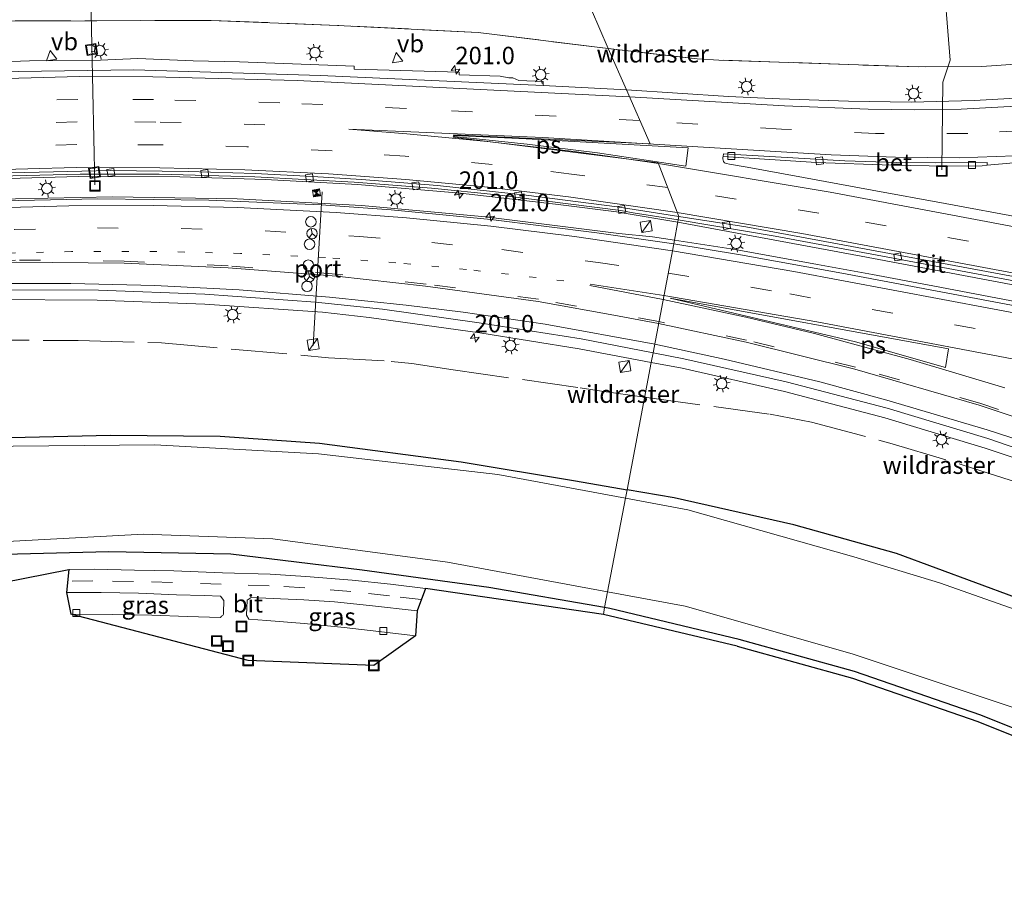
# Model space of a CAD drawing. Units: metres. Extents: x 229999 to 240002, y 581248 to 586195.
# Drawn here: x 236915 to 237056, y 581824 to 581950 of the extents above; entities that cross this region are included whole.
import ezdxf
from ezdxf.enums import TextEntityAlignment as Align

# ---------------------------------------------------------------- set-up
doc = ezdxf.new("R2010")
doc.units = ezdxf.units.M
for name, pattern in [('IE-TERREINAFSCHEIDING', [10, 8, -2]), ('VW-1-3_STREEP', [4, 1, -3]), ('VW-3-9_STREEP', [12, 3, -9])]:
    doc.linetypes.add(name, pattern=pattern)
doc.layers.get('0').update_dxf_attribs({"lineweight": 25})
for name, color, linetype, lineweight in [('B-ME-AL-OVERIG-L-B1', 7, 'Continuous', 18), ('B-ME-AM-KILOMETR-S-B1', 7, 'Continuous', 18), ('B-ME-BV-GELEIDECONSTRUCTIE-BARRIER-L-B1', 213, 'BV-STEPBARRIER', 18), ('B-ME-BV-GELEIDECONSTRUCTIE-GELEIDERAIL-L-B1', 213, 'BV-GELEIDERAIL', 18), ('B-ME-IE-GRASLAND-GV-B6', 93, 'Continuous', 18), ('B-ME-IE-HULPGEOMETRIE-L-B1', 53, 'Continuous', 18), ('B-ME-IE-INRICHTINGSELEMENT-S-B1', 253, 'Continuous', 18), ('B-ME-IE-MEUBILAIR_WEGMEUBILAIR-LICHTMAST-S-B1', 8, 'Continuous', 18), ('B-ME-IE-TERREINAFSCHEIDING-DOORGANG-L-B1', 8, 'IE-TERREINAFSCHEIDING-KUNSTMATIG-OPEN', 18), ('B-ME-IE-TERREINAFSCHEIDING-RASTERHEKWERK-L-B1', 8, 'IE-TERREINAFSCHEIDING', 18), ('B-ME-OG-WATER-GV-B6', 153, 'Continuous', 18), ('B-ME-VH-VERH_SOORT-BETON-OVERIG-GV-B6', 8, 'IE-TERREINAFSCHEIDING-NATUURLIJK-HOUTWAL', 18), ('B-ME-VH-VERH_SOORT-BITUMEN-GV-B6', 8, 'IE-TERREINAFSCHEIDING-NATUURLIJK-HOUTWAL', 18), ('B-ME-VH-VERH_SOORT-GV-B6', 8, 'Continuous', 18), ('B-ME-VV-KOLK-S-B1', 8, 'Continuous', 18), ('B-ME-VW-DRIP-S-B1', 8, 'Continuous', 18), ('B-ME-VW-MARKERING-13STREEP-045-L-B1', 255, 'VW-1-3_STREEP', 18), ('B-ME-VW-MARKERING-39STREEP-015-L-B1', 255, 'VW-3-9_STREEP', 18), ('B-ME-VW-MARKERING-STREEP-015-L-B1', 7, 'Continuous', 18), ('B-ME-VW-MARKERING-VLAKMARK-GV-B6', 7, 'Continuous', 18), ('B-ME-VW-MEUBILAIR_WEGMEUBILAIR-PORTAAL-L-B1', 8, 'Continuous', 18), ('B-ME-VW-MEUBILAIR_WEGMEUBILAIR-RONA-S-B1', 8, 'Continuous', 18), ('B-ME-VW-MEUBILAIR_WEGMEUBILAIR-VERKEERSBORD-S-B1', 8, 'Continuous', 18)]:
    doc.layers.add(name, color=color, linetype=linetype, lineweight=lineweight)
doc.layers.add('B-ME-GW-INSTEEKWATERGANG-L-B1', color=10, linetype='Continuous')
doc.layers.add('B-ME-KG-KADASTRAAL-OPNAMEDTMGRENS-L-B1', color=10, linetype='Continuous')
doc.styles.add('NLCS-ISO', font='NLCS-ISO.TTF')
doc.linetypes.add('BV-GELEIDERAIL', pattern='A,10,-3,[108,NLCS.SHX,S=1,R=0,X=0,Y=0],-3', length=16)
doc.linetypes.add('BV-STEPBARRIER', pattern='A,1,-1,[16,NLCS.SHX,S=1,R=0,X=-1,Y=0],1', length=3)
doc.linetypes.add('IE-TERREINAFSCHEIDING-KUNSTMATIG-OPEN', pattern='A,7,-1.5,[67,NLCS.SHX,S=0.75,R=0,X=0,Y=0],-1.5', length=10)
doc.linetypes.add('IE-TERREINAFSCHEIDING-NATUURLIJK-HOUTWAL', pattern='A,7,-1.5,[67,NLCS.SHX,S=0.75,R=45,X=0,Y=0],-1.5,7,-1.5,[70,NLCS.SHX,S=0.75,R=0,X=0,Y=0],-1.5', length=20)

# ---------------------------------------------------------------- blocks, each defined once
blk = doc.blocks.new('hecto')
for p, q in [((0, 0.625), (-0.625, 0)), ((0, -0.625), (0, 0.625)), ((-0.625, 0), (0.625, 0)), ((0.625, 0), (0, -0.625))]:
    blk.add_line(p, q)
blk = doc.blocks.new('kast')
blk.add_line((-0.75, -0.75), (0.75, 0.75))
blk.add_lwpolyline([(-0.75, 0.75), (0.75, 0.75), (0.75, -0.75), (-0.75, -0.75)], close=True)
blk = doc.blocks.new('lantaarnpaal')
for p, q in [((-0.75, 0), (-1.25, 0)), ((-0.88, 0.88), (-0.53, 0.53)), ((0, 0.75), (0, 1.25)), ((0.53, 0.53), (0.88, 0.88)), ((0.75, 0), (1.25, 0)), ((-0.53, -0.53), (-0.88, -0.88)), ((0, -0.75), (0, -1.25)), ((0.53, -0.53), (0.88, -0.88))]:
    blk.add_line(p, q)
blk.add_circle((0, 0), 0.75)
blk = doc.blocks.new('camera')
h = blk.add_hatch(color=256)
h.paths.add_polyline_path([(0.5, 0.5), (-0.5, 0.5), (0, 0)])
h.paths.add_polyline_path([(0, 0), (-0.5, -0.5), (0.5, -0.5)])
for p, q in [((-0.5, 0.5), (0.5, -0.5)), ((0.5, 0.5), (-0.5, -0.5))]:
    blk.add_line(p, q)
blk.add_lwpolyline([(-0.5, 0.5), (0.5, 0.5), (0.5, -0.5), (-0.5, -0.5)], close=True)
blk = doc.blocks.new('kolk')
blk.add_lwpolyline([(-0.5, -0.5), (0.5, -0.5), (0.5, 0.5), (-0.5, 0.5)], close=True)
blk = doc.blocks.new('dtb')
blk.add_circle((0, 0), 0.75)
blk = doc.blocks.new('put')
for p, q in [((0.75, 0.75), (-0.75, 0.75)), ((-0.75, 0.75), (-0.75, -0.75)), ((0.75, -0.75), (0.75, 0.75)), ((-0.75, -0.75), (0.75, -0.75))]:
    blk.add_line(p, q)
blk.add_lwpolyline([(-0.625, 0.625), (0.625, 0.625), (0.625, -0.625), (-0.625, -0.625)], close=True)
blk = doc.blocks.new('verkeersbord')
for p, q in [((0, 0.75), (-0.75, -0.625)), ((0.75, -0.625), (0, 0.75)), ((-0.75, -0.625), (0.75, -0.625))]:
    blk.add_line(p, q)
blk = doc.blocks.new('wegwijzer')
for q in [(-0.53, -0.53), (0, 0.75), (0.53, -0.53)]:
    blk.add_line((0, 0), q)
blk.add_circle((0, 0), 0.75)

msp = doc.modelspace()

# ---------------------------------------------------------------- linework, layer by layer
at = {"layer": 'B-ME-AL-OVERIG-L-B1'}
msp.add_line((236925.394, 581926.756, -1.365), (236924.668, 581959.657, -2.226), dxfattribs=at)
msp.add_polyline3d([(237046.773, 581958.255, -2.005), (237047.843, 581944.577, -1.776), (237046.815, 581941.456, 0.315), (237046.673, 581928.889, 0.309)], dxfattribs=at)
at = {"layer": 'B-ME-BV-GELEIDECONSTRUCTIE-BARRIER-L-B1'}
for points in [[(236806.9505, 581912.673, 1.0641), (236816.1478, 581914.9035, 1.0584), (236831.2927, 581918.2152, 1.0636), (236848.0453, 581921.2821, 1.0408), (236865.5572, 581923.9131, 1.0532), (236875.0845, 581925.043, 1.068), (236894.1987, 581926.7762, 1.0704), (236906.3059, 581927.4825, 1.0649), (236923.056, 581927.952, 1.106), (236937.562, 581927.8962, 1.1085), (236949.8161, 581927.5204, 1.1674), (236963.0115, 581926.81, 1.279), (236977.7642, 581925.5363, 1.3667), (236991.3424, 581923.9988, 1.4784), (237000.863, 581922.7787, 1.5017)], [(237000.3988, 581919.7781, 1.7121), (236981.318, 581922.176, 1.5), (236963.58, 581923.787, 1.358), (236945.78, 581924.749, 1.256), (236927.937, 581925.052, 1.209), (236909.328, 581924.661, 1.175), (236890.961, 581923.571, 1.159), (236872.507, 581921.755, 1.163), (236854.647, 581919.305, 1.172), (236836.695, 581916.177, 1.172), (236818.676, 581912.335, 1.174), (236800.564, 581907.714, 1.171)]]:
    msp.add_polyline3d(points, dxfattribs=at)
at = {"layer": 'B-ME-BV-GELEIDECONSTRUCTIE-GELEIDERAIL-L-B1'}
msp.add_line((237000.8889, 581922.7576, 1.3431), (237008.8518, 581921.3927, 1.5066), dxfattribs=at)
for points in [[(237008.8518, 581921.3927, 1.5066), (237035.0991, 581916.5615, 1.9666), (237076.2804, 581908.7625, 2.9478), (237120.8468, 581900.2874, 4.1739), (237156.0864, 581893.7393, 5.2763), (237176.1747, 581889.9816, 5.676), (237196.2979, 581886.1695, 5.9465)], [(237000.4324, 581919.7677, 1.5456), (237005.2191, 581919.3101, 1.5811), (237008.364, 581918.8241, 1.6639)], [(237008.364, 581918.8241, 1.6639), (237017.067, 581917.479, 1.893), (237028.874, 581915.363, 2.073)], [(237028.874, 581915.363, 2.073), (237036.744, 581913.918, 2.191), (237044.619, 581912.436, 2.342)], [(237044.619, 581912.436, 2.342), (237056.382, 581910.217, 2.594), (237068.156, 581907.993, 2.825), (237079.949, 581905.757, 3.09)]]:
    msp.add_polyline3d(points, dxfattribs=at)
at = {"layer": 'B-ME-GW-INSTEEKWATERGANG-L-B1'}
for points in [[(236803.79, 581871.636, -0.976), (236821.205, 581876.693, -1.029), (236837.973, 581881.073, -0.984), (236853.007, 581884.204, -0.96), (236868.993, 581886.69, -1.081), (236887.243, 581889.297, -1.025), (236907.244, 581890.432, -0.892), (236927.638, 581890.913, -0.89), (236943.332, 581890.772, -0.945), (236957.547, 581889.76, -0.731), (236977.817, 581887.096, -0.879), (236994.207, 581884.397, -0.828), (237001.585, 581883.128, -0.846)], [(237303.717, 581646.62, -1.005), (237291.015, 581662.617, -1.031), (237278.183, 581679.07, -0.996), (237265.933, 581695.379, -0.963), (237251.357, 581714.646, -1.061), (237239.268, 581730.759, -0.896), (237223.807, 581750.019, -0.981), (237209.693, 581765.809, -1.07), (237194.882, 581780.889, -1.161), (237183.928, 581791.728, -1.045), (237168.473, 581804.227, -1.078), (237159.885, 581811.738, -1.039), (237146.535, 581821.545, -0.999), (237139.71, 581826.027, -1.009), (237132.977, 581830.041, -1.077), (237123.803, 581835.354, -1.165), (237106.701, 581845.043, -1.081), (237088.764, 581854.167, -1.028), (237074.288, 581860.443, -1.081), (237057.212, 581867.707, -0.861), (237040.159, 581873.99, -0.731), (237025.49, 581878.12, -0.81), (237008.341, 581881.966, -0.863), (237001.585, 581883.128, -0.846)], [(236998.38, 581866.249, -0.069), (236981.801, 581869.141, -0.074), (236963.683, 581871.601, -0.062), (236944.84, 581873.889, -0.056), (236927.387, 581874.218, -0.356), (236908.635, 581873.735, -0.323), (236888.554, 581872.216, -0.299), (236867.142, 581869.546, -0.177), (236851.352, 581866.527, -0.151), (236830.708, 581861.675, -0.145), (236811.809, 581856.396, -0.159), (236805.823, 581854.521, -0.156)], [(237107.408, 581825.139, -0.31), (237102.652, 581827.695, -0.275), (237087.152, 581836.023, -0.177), (237069.144, 581844.073, -0.176), (237052.239, 581850.867, -0.201), (237034.165, 581857.117, -0.21), (237017.621, 581861.7, -0.167), (236999.108, 581866.122, -0.069), (236998.38, 581866.249, -0.069)]]:
    msp.add_polyline3d(points, dxfattribs=at)
at = {"layer": 'B-ME-IE-GRASLAND-GV-B6'}
for points in [[(236996.4764, 581951.7811, -1.0805), (236998.9036, 581946.2518, 0.5539), (236980.2895, 581948.5512, 0.485), (236960.1278, 581949.5557, 0.2739), (236941.9717, 581950.287, 0.2939), (236909.3488, 581950.1874, 0.2362), (236890.3843, 581948.9226, 0.2893), (236869.1541, 581947.1434, 0.2326), (236860.6504, 581946.0164, 0.1089), (236839.1926, 581942.6152, 0.2476), (236812.2741, 581937.152, 0.2547), (236804.7427, 581935.3975, 0.1813)], [(237057.1843, 581944.0281, 0.8759), (237052.3857, 581943.6687, 0.9399), (237043.3386, 581943.6136, 0.9258), (237014.7331, 581944.6039, 0.8574), (237011.6168, 581944.7618, 0.7809), (236998.9036, 581946.2518, 0.5539), (236996.4764, 581951.7811, -1.0805)], [(236909.3488, 581950.1874, 0.2362), (236941.9717, 581950.287, 0.2939), (236960.1278, 581949.5557, 0.2739), (236980.2895, 581948.5512, 0.485), (236998.9036, 581946.2518, 0.5539), (237001.5033, 581940.3294, 1.0518), (236989.5681, 581940.9579, 0.9471), (236989.5643, 581941.5514, 0.8865), (236986.0862, 581941.6563, 0.8428), (236985.2332, 581942.0623, 0.8515), (236984.643, 581942.0466, 0.8524), (236983.4, 581942.2853, 0.8276), (236977.5363, 581942.4669, 0.7668), (236977.5514, 581942.8792, 0.7621), (236962.5038, 581943.3069, 0.6212), (236962.4943, 581943.7202, 0.6529), (236946.0854, 581944.3495, 0.5039), (236939.4682, 581944.4984, 0.4688), (236931.5396, 581944.8419, 0.4467), (236926.2147, 581944.5651, 0.4236), (236916.0335, 581944.5006, 0.4173), (236909.4254, 581944.2694, 0.4328)], [(237057.259, 581939.161, 1.3694), (237051.27, 581938.797, 1.4017), (237042.266, 581938.6, 1.4504), (237033.302, 581938.724, 1.4988), (237023.4126, 581939.0687, 1.3244), (237016.121, 581939.412, 1.28), (237001.5033, 581940.3294, 1.0518), (236998.9036, 581946.2518, 0.5539), (237011.6168, 581944.7618, 0.7809), (237014.7331, 581944.6039, 0.8574), (237043.3386, 581943.6136, 0.9258), (237052.3857, 581943.6687, 0.9399), (237057.1843, 581944.0281, 0.8759)], [(237058.457, 581921.987, 1.902), (237047.134, 581924.073, 1.875), (237036.702, 581926.009, 1.659), (237026.856, 581927.809, 1.439), (237018.769, 581929.263, 1.292), (237016.233, 581929.696, 1.256), (237015.836, 581929.805, 1.258), (237015.53, 581929.916, 1.247), (237015.405, 581930.093, 1.251), (237015.284, 581930.452, 1.243), (237015.296, 581930.709, 1.252), (237015.36, 581930.806, 1.123), (237028.691, 581929.963, 1.288), (237039.433, 581929.541, 1.375), (237047.502, 581929.416, 1.453), (237052.426, 581929.475, 1.522), (237053.1667, 581929.5414, 1.5263), (237062.4174, 581930.3643, 1.5462)], [(236911.6863, 581927.9977, 0.1369), (236923.3069, 581928.2544, 0.1235), (236934.5872, 581928.2544, 0.1343), (236948.3133, 581927.9074, 0.2042), (236962.493, 581927.1406, 0.2897), (236973.5943, 581926.2516, 0.3588), (236982.9964, 581925.3031, 0.4336), (237000.6941, 581923.082, 0.6047), (237002.4647, 581922.7232, 0.6656), (237008.9209, 581921.7563, 0.8267), (237008.264, 581918.298, 1.023), (236997.277, 581919.867, 0.761), (236982.105, 581921.777, 0.605), (236967.795, 581923.165, 0.477), (236957.79, 581923.896, 0.409), (236941.689, 581924.578, 0.346), (236925.786, 581924.757, 0.309), (236909.969, 581924.418, 0.278)], [(237071.341, 581906.746, 2.091), (237050.825, 581910.626, 1.614), (237032.342, 581914.121, 1.411), (237017.808, 581916.745, 1.162), (237008.264, 581918.298, 1.023), (237008.9209, 581921.7563, 0.8267)], [(237008.9209, 581921.7563, 0.8267), (237022.8094, 581919.3916, 1.0207), (237039.4679, 581916.3219, 1.3772), (237081.0308, 581908.4736, 2.3097)], [(236910.726, 581910.325, 0.146), (236925.726, 581910.246, 0.139), (236941.118, 581909.689, 0.9), (236957.98, 581908.525, 0.28), (236964.643, 581907.748, 0.013), (236980.512, 581905.594, 0.147), (236994.712, 581903.285, 0.262), (237005.0417, 581901.3296, 0.3475), (237001.585, 581883.128, -0.846), (236994.207, 581884.397, -0.828), (236977.817, 581887.096, -0.879), (236957.547, 581889.76, -0.731), (236943.332, 581890.772, -0.945), (236927.638, 581890.913, -0.89), (236907.244, 581890.432, -0.892)], [(237057.212, 581867.707, -0.861), (237040.159, 581873.99, -0.731), (237025.49, 581878.12, -0.81), (237008.341, 581881.966, -0.863), (237001.585, 581883.128, -0.846), (237005.0417, 581901.3296, 0.3475), (237009.456, 581900.494, 0.384), (237024.149, 581897.157, 0.572), (237038.492, 581893.405, 0.784), (237052.868, 581889.083, 1.066), (237066.363, 581884.588, 1.44)], [(236803.79, 581871.636, -0.976), (236821.205, 581876.693, -1.029), (236837.973, 581881.073, -0.984), (236853.007, 581884.204, -0.96), (236868.993, 581886.69, -1.081), (236887.243, 581889.297, -1.025), (236907.244, 581890.432, -0.892), (236927.638, 581890.913, -0.89), (236943.332, 581890.772, -0.945), (236957.547, 581889.76, -0.731), (236977.817, 581887.096, -0.879), (236994.207, 581884.397, -0.828), (237001.585, 581883.128, -0.846)], [(237001.585, 581883.128, -0.846), (237001.352, 581881.901, -1.65), (236983.071, 581885.32, -1.65), (236957.393, 581888.247, -1.65), (236933.996, 581889.542, -1.65), (236898.477, 581889.21, -1.65), (236880.787, 581887.647, -1.65), (236859.837, 581884.585, -1.65), (236846.233, 581882.031, -1.65), (236819.526, 581875.572, -1.65), (236804.394, 581870.95, -1.65)], [(237061.232, 581864.537, -1.65), (237046.337, 581869.789, -1.65), (237034.075, 581873.536, -1.65), (237010.306, 581880.226, -1.65), (237001.352, 581881.901, -1.65), (237001.585, 581883.128, -0.846), (237008.341, 581881.966, -0.863), (237025.49, 581878.12, -0.81), (237040.159, 581873.99, -0.731), (237057.212, 581867.707, -0.861)], [(236804.806, 581856.604, -1.65), (236819.301, 581860.663, -1.65), (236842.89, 581867.066, -1.65), (236851.482, 581868.917, -1.65), (236871.753, 581872.368, -1.65), (236886.575, 581874.166, -1.65), (236913.751, 581875.765, -1.65), (236932.342, 581876.781, -1.65), (236950.875, 581876.076, -1.65), (236975.862, 581872.766, -1.65), (236998.809, 581868.506, -1.65), (236998.38, 581866.249, -0.069), (236981.801, 581869.141, -0.074), (236963.683, 581871.601, -0.062), (236944.84, 581873.889, -0.056), (236927.387, 581874.218, -0.356), (236908.635, 581873.735, -0.323), (236888.554, 581872.216, -0.299), (236867.142, 581869.546, -0.177), (236851.352, 581866.527, -0.151), (236830.708, 581861.675, -0.145), (236811.809, 581856.396, -0.159), (236805.823, 581854.521, -0.156)], [(236908.635, 581873.735, -0.323), (236927.387, 581874.218, -0.356), (236944.84, 581873.889, -0.056), (236963.683, 581871.601, -0.062), (236981.801, 581869.141, -0.074), (236998.38, 581866.249, -0.069), (236998.194, 581865.267, -0.069), (236972.706, 581869.009, 0.092), (236967.717, 581869.601, 0.102), (236962.224, 581870.187, 0.084), (236955.606, 581870.716, 0.054), (236950.487, 581871.033, 0.031), (236943.656, 581871.246, 0.031), (236936.681, 581871.508, 0.074), (236931.082, 581871.627, 0.061), (236925.279, 581871.731, 0.095), (236921.649, 581871.686, 0.106), (236865.611, 581860.68, 0.003)], [(236921.962, 581865.313, -0.038), (236921.326, 581868.394, 0.186), (236926.292, 581868.427, 0.147), (236931.653, 581868.296, 0.104), (236937.058, 581868.068, 0.093), (236941.032, 581867.966, 0.094), (236943.368, 581867.867, 0.084), (236943.874, 581867.264, 0.106), (236943.824, 581865.486, 0.136), (236943.789, 581865.297, 0.143), (236943.694, 581865.144, 0.145), (236943.53, 581865.039, 0.141), (236943.374, 581864.815, 0.134), (236938.665, 581864.991, 0.122), (236933.552, 581865.155, 0.073), (236927.98, 581865.283, 0.019), (236921.962, 581865.313, -0.038)], [(237069.144, 581844.073, -0.176), (237052.239, 581850.867, -0.201), (237034.165, 581857.117, -0.21), (237017.621, 581861.7, -0.167), (236999.108, 581866.122, -0.069), (236998.38, 581866.249, -0.069), (236998.809, 581868.506, -1.65), (237009.894, 581866.448, -1.65), (237033.803, 581859.643, -1.65), (237057.464, 581851.765, -1.65)], [(236971.557, 581865.798, 0.143), (236971.293, 581862.217, -0.046), (236966.047, 581862.854, -0.052), (236961.105, 581863.407, 0.01), (236955.353, 581863.991, 0.082), (236950.019, 581864.418, 0.122), (236947.447, 581864.592, 0.133), (236947.119, 581865.157, 0.125), (236947.179, 581867.295, 0.097), (236947.764, 581867.697, 0.084), (236951.949, 581867.489, 0.1), (236955.314, 581867.376, 0.085), (236959.696, 581867.056, 0.14), (236964.696, 581866.56, 0.181), (236971.557, 581865.798, 0.143)], [(237068.699, 581843.178, -0.176), (237051.802, 581849.967, -0.201), (237033.871, 581856.161, -0.21), (237017.363, 581860.734, -0.167), (236998.194, 581865.267, -0.069), (236998.38, 581866.249, -0.069), (236999.108, 581866.122, -0.069), (237017.621, 581861.7, -0.167), (237034.165, 581857.117, -0.21), (237052.239, 581850.867, -0.201), (237069.144, 581844.073, -0.176)]]:
    msp.add_polyline3d(points, dxfattribs=at)
at = {"layer": 'B-ME-IE-HULPGEOMETRIE-L-B1'}
msp.add_polyline3d([(236998.194, 581865.267, -0.069), (236998.38, 581866.249, -0.069), (236998.809, 581868.506, -1.65), (237001.352, 581881.901, -1.65), (237001.585, 581883.128, -0.846), (237005.0417, 581901.3296, 0.3475), (237005.3045, 581902.7139, 0.486), (237008.2641, 581918.298, 1.023), (237008.9209, 581921.7563, 0.8267), (237009.0099, 581922.2249, 0.8488), (237006.0235, 581929.9099, 1.082), (236976.7127, 581933.5675, 1.084), (236976.7656, 581933.9244, 1.102), (237004.88, 581932.637, 1.11), (237001.5033, 581940.3294, 1.0518), (236998.9036, 581946.2518, 0.5539), (236996.4764, 581951.7811, -1.0805)], dxfattribs=at)
at = {"layer": 'B-ME-IE-TERREINAFSCHEIDING-DOORGANG-L-B1'}
for p, q in [((237011.6168, 581944.7618, 0.7809), (237014.7331, 581944.6039, 0.8574)), ((236994.872, 581897.6821, -0.0256), (236997.936, 581897.2418, -0.0046))]:
    msp.add_line(p, q, dxfattribs=at)
at = {"layer": 'B-ME-IE-TERREINAFSCHEIDING-RASTERHEKWERK-L-B1'}
for p, q in [((237011.6168, 581944.7618, 0.7809), (236998.9036, 581946.2518, 0.5539)), ((236997.936, 581897.2418, -0.0046), (237004.0972, 581896.3565, 0.0376))]:
    msp.add_line(p, q, dxfattribs=at)
for points in [[(237092.7138, 581953.3875, 0.3567), (237089.1916, 581951.7604, 0.4071), (237084.5666, 581949.9109, 0.5686), (237079.7234, 581948.3685, 0.529), (237073.2539, 581946.7266, 0.5824), (237066.7772, 581945.636, 0.6348), (237060.2068, 581944.4448, 0.8979), (237057.1843, 581944.0281, 0.8759), (237052.3857, 581943.6687, 0.9399), (237043.3386, 581943.6136, 0.9258), (237014.7331, 581944.6039, 0.8574)], [(236998.9036, 581946.2518, 0.5539), (236980.2895, 581948.5512, 0.485), (236960.1278, 581949.5557, 0.2739), (236941.9717, 581950.287, 0.2939), (236909.3488, 581950.1874, 0.2362), (236890.3843, 581948.9226, 0.2893), (236869.1541, 581947.1434, 0.2326), (236860.6504, 581946.0164, 0.1089), (236839.1926, 581942.6152, 0.2476), (236812.2741, 581937.152, 0.2547), (236804.7427, 581935.3975, 0.1813), (236787.8262, 581930.7397, 0.1044), (236757.6509, 581921.2304, 0.3244), (236749.5064, 581918.7672, 0.3987), (236740.3124, 581916.2407, 0.457), (236715.1472, 581905.7507, 0.4281), (236707.4493, 581901.5503, 0.3741), (236670.3879, 581885.1911, 0.3001), (236629.2727, 581867.2873, 0.3022), (236613.9879, 581860.6705, 0.2746), (236591.788, 581850.54, 0.3411), (236578.86, 581844.354, 0.3626)], [(236805.5057, 581888.8811, -0.3271), (236813.5974, 581891.0774, -0.3528), (236831.6321, 581895.0645, -0.3218), (236846.416, 581898.1918, -0.2873), (236860.5511, 581900.4775, -0.2906), (236877.6565, 581902.7518, -0.3105), (236893.0306, 581904.105, -0.1974), (236907.9997, 581904.5553, -0.1738), (236923.0003, 581904.456, -0.2548), (236934.9385, 581904.1281, -0.2568), (236958.8409, 581902.0176, -0.1959), (236967.8125, 581901.4895, -0.1917), (236970.763, 581901.176, -0.313), (236976.701, 581900.293, -0.15), (236994.872, 581897.6821, -0.0256)], [(237004.0972, 581896.3565, 0.0376), (237022.071, 581893.916, 0.315), (237027.973, 581892.79, 0.465), (237039.558, 581889.711, 0.616), (237051.057, 581886.223, 0.885), (237062.48, 581882.583, 1.126), (237076.549, 581877.684, 1.198), (237086.0018, 581873.8371, 1.26)]]:
    msp.add_polyline3d(points, dxfattribs=at)
at = {"layer": 'B-ME-KG-KADASTRAAL-OPNAMEDTMGRENS-L-B1'}
for points in [[(236865.611, 581860.68, 0.003), (236921.649, 581871.686, 0.106), (236921.326, 581868.394, 0.186), (236921.962, 581865.313, -0.038)], [(237017.363, 581860.734, -0.167), (236998.194, 581865.267, -0.069), (236972.706, 581869.009, 0.092), (236971.557, 581865.798, 0.143), (236971.293, 581862.217, -0.046), (236965.331, 581857.968, 0.087), (236947.349, 581858.681, 0.168), (236921.962, 581865.313, -0.038)], [(237017.363, 581860.734, -0.167), (237033.871, 581856.161, -0.21), (237051.802, 581849.967, -0.201), (237068.699, 581843.178, -0.176), (237086.692, 581835.135, -0.177), (237106.897, 581824.279, -0.31)]]:
    msp.add_polyline3d(points, dxfattribs=at)
at = {"layer": 'B-ME-OG-WATER-GV-B6'}
for points in [[(236804.394, 581870.95, -1.65), (236819.526, 581875.572, -1.65), (236846.233, 581882.031, -1.65), (236859.837, 581884.585, -1.65), (236880.787, 581887.647, -1.65), (236898.477, 581889.21, -1.65), (236933.996, 581889.542, -1.65), (236957.393, 581888.247, -1.65), (236983.071, 581885.32, -1.65), (237001.352, 581881.901, -1.65)], [(237001.352, 581881.901, -1.65), (236998.809, 581868.506, -1.65), (236975.862, 581872.766, -1.65), (236950.875, 581876.076, -1.65), (236932.342, 581876.781, -1.65), (236913.751, 581875.765, -1.65), (236886.575, 581874.166, -1.65), (236871.753, 581872.368, -1.65), (236851.482, 581868.917, -1.65), (236842.89, 581867.066, -1.65), (236819.301, 581860.663, -1.65), (236804.806, 581856.604, -1.65)], [(237057.464, 581851.765, -1.65), (237033.803, 581859.643, -1.65), (237009.894, 581866.448, -1.65), (236998.809, 581868.506, -1.65), (237001.352, 581881.901, -1.65), (237010.306, 581880.226, -1.65), (237034.075, 581873.536, -1.65), (237046.337, 581869.789, -1.65), (237061.232, 581864.537, -1.65)]]:
    msp.add_polyline3d(points, dxfattribs=at)
at = {"layer": 'B-ME-VH-VERH_SOORT-BETON-OVERIG-GV-B6'}
msp.add_polyline3d([(237053.1667, 581929.5414, 1.5263), (237052.426, 581929.475, 1.522), (237047.502, 581929.416, 1.453), (237039.433, 581929.541, 1.375), (237028.691, 581929.963, 1.288), (237015.36, 581930.806, 1.123), (237015.3922, 581931.1967, 1.1223), (237032.782, 581930.2063, 1.3732), (237040.1444, 581929.9589, 1.4215), (237045.7538, 581929.8746, 1.4639), (237053.1343, 581929.9307, 1.5226), (237053.1667, 581929.5414, 1.5263)], dxfattribs=at)
at = {"layer": 'B-ME-VH-VERH_SOORT-BITUMEN-GV-B6'}
for points in [[(236911.045, 581942.901, 0.556), (236930.991, 581943.194, 0.58), (236957.715, 581942.379, 0.7), (236989.5681, 581940.9579, 0.9471), (237001.5033, 581940.3294, 1.0518), (237004.88, 581932.637, 1.11), (236976.7656, 581933.9244, 1.102), (236976.7127, 581933.5675, 1.084), (237006.0235, 581929.9099, 1.082), (237009.0099, 581922.2249, 0.8488), (237000.1738, 581923.5858, 0.7016), (236987.157, 581925.2756, 0.5622), (236974.4549, 581926.6379, 0.451), (236963.5623, 581927.493, 0.3796), (236956.5707, 581927.9525, 0.3406), (236948.3624, 581928.3655, 0.2786), (236938.7612, 581928.6609, 0.247), (236927.6398, 581928.8011, 0.211), (236909.1988, 581928.3758, 0.2216)], [(237063.5937, 581912.3947, 1.9614), (237018.5729, 581920.7269, 0.992), (237009.0099, 581922.2249, 0.8488), (237006.0235, 581929.9099, 1.082), (236976.7127, 581933.5675, 1.084), (236976.7656, 581933.9244, 1.102), (237004.88, 581932.637, 1.11), (237001.5033, 581940.3294, 1.0518), (237016.121, 581939.412, 1.28), (237023.4126, 581939.0687, 1.3244), (237033.302, 581938.724, 1.4988), (237042.266, 581938.6, 1.4504), (237051.27, 581938.797, 1.4017), (237057.259, 581939.161, 1.3694)], [(237062.4174, 581930.3643, 1.5462), (237053.1667, 581929.5414, 1.5263), (237053.1343, 581929.9307, 1.5226), (237045.7538, 581929.8746, 1.4639), (237040.1444, 581929.9589, 1.4215), (237032.782, 581930.2063, 1.3732), (237015.3922, 581931.1967, 1.1223), (237015.36, 581930.806, 1.123), (237015.296, 581930.709, 1.252), (237015.284, 581930.452, 1.243), (237015.405, 581930.093, 1.251), (237015.53, 581929.916, 1.247), (237015.836, 581929.805, 1.258), (237016.233, 581929.696, 1.256), (237018.769, 581929.263, 1.292), (237026.856, 581927.809, 1.439), (237036.702, 581926.009, 1.659), (237047.134, 581924.073, 1.875), (237058.457, 581921.987, 1.902)], [(236909.1988, 581928.3758, 0.2216), (236927.6398, 581928.8011, 0.211), (236938.7612, 581928.6609, 0.247), (236948.3624, 581928.3655, 0.2786), (236956.5707, 581927.9525, 0.3406), (236963.5623, 581927.493, 0.3796), (236974.4549, 581926.6379, 0.451), (236987.157, 581925.2756, 0.5622), (237000.1738, 581923.5858, 0.7016), (237009.0099, 581922.2249, 0.8488), (237008.9209, 581921.7563, 0.8267), (237002.4647, 581922.7232, 0.6656), (237000.6941, 581923.082, 0.6047), (236982.9964, 581925.3031, 0.4336), (236973.5943, 581926.2516, 0.3588), (236962.493, 581927.1406, 0.2897), (236948.3133, 581927.9074, 0.2042), (236934.5872, 581928.2544, 0.1343), (236923.3069, 581928.2544, 0.1235), (236911.6863, 581927.9977, 0.1369)], [(236909.969, 581924.418, 0.278), (236925.786, 581924.757, 0.309), (236941.689, 581924.578, 0.346), (236957.79, 581923.896, 0.409), (236967.795, 581923.165, 0.477), (236982.105, 581921.777, 0.605), (236997.277, 581919.867, 0.761), (237008.264, 581918.298, 1.023), (237005.3045, 581902.7139, 0.486), (236995.015, 581904.703, 0.4), (236980.418, 581907.017, 0.239), (236966.575, 581908.956, 0.109), (236956.972, 581909.95, 0.54), (236941.158, 581911.103, 0.1), (236925.9, 581911.689, 0.34), (236910.445, 581911.724, 0.38)], [(237008.9209, 581921.7563, 0.8267), (237009.0099, 581922.2249, 0.8488), (237018.5729, 581920.7269, 0.992), (237063.5937, 581912.3947, 1.9614), (237080.6113, 581909.0818, 2.3628), (237081.0774, 581908.9332, 2.3797), (237081.5013, 581908.5385, 2.405), (237081.0308, 581908.4736, 2.3097), (237039.4679, 581916.3219, 1.3772), (237022.8094, 581919.3916, 1.0207), (237008.9209, 581921.7563, 0.8267)], [(237069.485, 581884.878, 1.582), (237053.265, 581890.434, 1.197), (237038.854, 581894.77, 0.932), (237024.357, 581898.552, 0.713), (237009.737, 581901.857, 0.523), (237005.3045, 581902.7139, 0.486), (237008.264, 581918.298, 1.023), (237017.808, 581916.745, 1.162), (237032.342, 581914.121, 1.411), (237050.825, 581910.626, 1.614), (237071.341, 581906.746, 2.091)], [(236972.706, 581869.009, 0.092), (236971.557, 581865.798, 0.143), (236964.696, 581866.56, 0.181), (236959.696, 581867.056, 0.14), (236955.314, 581867.376, 0.085), (236951.949, 581867.489, 0.1), (236947.764, 581867.697, 0.084), (236947.179, 581867.295, 0.097), (236947.119, 581865.157, 0.125), (236947.447, 581864.592, 0.133), (236950.019, 581864.418, 0.122), (236955.353, 581863.991, 0.082), (236961.105, 581863.407, 0.01), (236966.047, 581862.854, -0.052), (236971.293, 581862.217, -0.046), (236965.331, 581857.968, 0.087), (236947.349, 581858.681, 0.168), (236921.962, 581865.313, -0.038), (236927.98, 581865.283, 0.019), (236933.552, 581865.155, 0.073), (236938.665, 581864.991, 0.122), (236943.374, 581864.815, 0.134), (236943.53, 581865.039, 0.141), (236943.694, 581865.144, 0.145), (236943.789, 581865.297, 0.143), (236943.824, 581865.486, 0.136), (236943.874, 581867.264, 0.106), (236943.368, 581867.867, 0.084), (236941.032, 581867.966, 0.094), (236937.058, 581868.068, 0.093), (236931.653, 581868.296, 0.104), (236926.292, 581868.427, 0.147), (236921.326, 581868.394, 0.186), (236921.649, 581871.686, 0.106), (236925.279, 581871.731, 0.095), (236931.082, 581871.627, 0.061), (236936.681, 581871.508, 0.074), (236943.656, 581871.246, 0.031), (236950.487, 581871.033, 0.031), (236955.606, 581870.716, 0.054), (236962.224, 581870.187, 0.084), (236967.717, 581869.601, 0.102), (236972.706, 581869.009, 0.092)]]:
    msp.add_polyline3d(points, dxfattribs=at)
at = {"layer": 'B-ME-VH-VERH_SOORT-GV-B6'}
for points in [[(236909.4254, 581944.2694, 0.4328), (236916.0335, 581944.5006, 0.4173), (236926.2147, 581944.5651, 0.4236), (236931.5396, 581944.8419, 0.4467), (236939.4682, 581944.4984, 0.4688), (236946.0854, 581944.3495, 0.5039), (236962.4943, 581943.7202, 0.6529), (236962.5038, 581943.3069, 0.6212), (236977.5514, 581942.8792, 0.7621), (236977.5363, 581942.4669, 0.7668), (236983.4, 581942.2853, 0.8276), (236984.643, 581942.0466, 0.8524), (236985.2332, 581942.0623, 0.8515), (236986.0862, 581941.6563, 0.8428), (236989.5643, 581941.5514, 0.8865), (236989.5681, 581940.9579, 0.9471), (236957.715, 581942.379, 0.7), (236930.991, 581943.194, 0.58), (236911.045, 581942.901, 0.556)], [(236910.445, 581911.724, 0.38), (236925.9, 581911.689, 0.34), (236941.158, 581911.103, 0.1), (236956.972, 581909.95, 0.54), (236966.575, 581908.956, 0.109), (236980.418, 581907.017, 0.239), (236995.015, 581904.703, 0.4), (237005.3045, 581902.7139, 0.486), (237005.0417, 581901.3296, 0.3475), (236994.712, 581903.285, 0.262), (236980.512, 581905.594, 0.147), (236964.643, 581907.748, 0.013), (236957.98, 581908.525, 0.28), (236941.118, 581909.689, 0.9), (236925.726, 581910.246, 0.139), (236910.726, 581910.325, 0.146)], [(237066.363, 581884.588, 1.44), (237052.868, 581889.083, 1.066), (237038.492, 581893.405, 0.784), (237024.149, 581897.157, 0.572), (237009.456, 581900.494, 0.384), (237005.0417, 581901.3296, 0.3475), (237005.3045, 581902.7139, 0.486)], [(237005.3045, 581902.7139, 0.486), (237009.737, 581901.857, 0.523), (237024.357, 581898.552, 0.713), (237038.854, 581894.77, 0.932), (237053.265, 581890.434, 1.197), (237069.485, 581884.878, 1.582)]]:
    msp.add_polyline3d(points, dxfattribs=at)
at = {"layer": 'B-ME-VW-MARKERING-13STREEP-045-L-B1'}
msp.add_polyline3d([(236992.541, 581913.002, 0.5727), (236978.604, 581914.6536, 0.403), (236968.4592, 581915.5883, 0.3043), (236958.4267, 581916.344, 0.2321), (236946.2518, 581916.9301, 0.1845), (236934.25, 581917.2161, 0.1439), (236922.0214, 581917.2016, 0.1203), (236909.8835, 581916.898, 0.105), (236897.7633, 581916.2506, 0.088), (236885.6831, 581915.314, 0.0795), (236873.9984, 581914.0947, 0.0829), (236865.0913, 581912.9757, 0.0839), (236853.0666, 581911.2008, 0.0915), (236843.086, 581909.525, 0.1038), (236829.2167, 581906.7169, 0.0896), (236817.3494, 581904.0261, 0.1001), (236805.7889, 581901.089, 0.1041)], dxfattribs=at)
at = {"layer": 'B-ME-VW-MARKERING-39STREEP-015-L-B1'}
for points in [[(237003.4312, 581935.9374, 1.0035), (236970.0017, 581937.6842, 0.7043), (236951.8588, 581938.4976, 0.5716), (236933.804, 581938.9499, 0.4798), (236922.931, 581938.982, 0.4736), (236907.647, 581938.537, 0.4587), (236887.644, 581937.31, 0.4515), (236867.644, 581935.283, 0.4507), (236852.148, 581933.143, 0.4477), (236833.92, 581929.953, 0.4494), (236816.047, 581926.222, 0.4476), (236801.0169, 581922.4678, 0.4575), (236787.264, 581918.733, 0.4735), (236767.2093, 581912.3508, 0.5126), (236757.788, 581909.101, 0.5114), (236739.72, 581902.212, 0.5325)], [(236949.743, 581935.351, 0.4926), (236934.103, 581935.7372, 0.4186), (236922.848, 581935.772, 0.4099), (236907.854, 581935.329, 0.3926), (236887.917, 581934.118, 0.3965), (236867.796, 581932.036, 0.3845), (236852.294, 581929.923, 0.3884), (236834.721, 581926.833, 0.3854), (236816.687, 581923.06, 0.3923), (236801.8899, 581919.3468, 0.4014), (236787.732, 581915.502, 0.4099), (236768.3035, 581909.3263, 0.4336), (236758.76, 581906.065, 0.4416), (236740.7788, 581899.1401, 0.4495), (236718.6904, 581889.9783, 0.4806), (236674.7643, 581870.8889, 0.5096), (236631.182, 581851.9528, 0.5045), (236613.0459, 581843.9578, 0.5366), (236594.938, 581835.6019, 0.5913), (236585.2384, 581830.9817, 0.6116)], [(237057.9207, 581934.4957, 1.4754), (237050.3818, 581934.1132, 1.4755), (237037.141, 581934.113, 1.4456), (237023.6819, 581934.7173, 1.3546), (237003.4312, 581935.9374, 1.0035)], [(237007.4074, 581926.3488, 0.8986), (236993.6476, 581928.2846, 0.7176), (236982.2887, 581929.6539, 0.6235), (236969.8182, 581930.8412, 0.5365), (236959.3718, 581931.6086, 0.4756), (236947.1536, 581932.1983, 0.4006), (236934.534, 581932.4661, 0.3418), (236922.792, 581932.502, 0.3266), (236907.941, 581932.059, 0.3215), (236888.21, 581930.891, 0.3283), (236868.48, 581928.832, 0.3104), (236852.671, 581926.673, 0.3124), (236835.641, 581923.707, 0.3116), (236817.376, 581919.888, 0.3235), (236802.6618, 581916.2164, 0.3322)], [(237204.0452, 581889.8097, 5.2519), (237156.219, 581898.8139, 4.3696), (237109.1347, 581907.6688, 2.9696), (237062.2636, 581916.4747, 1.9396), (237029.0289, 581922.6796, 1.2046), (237007.4074, 581926.3488, 0.8986)], [(236807.3898, 581904.9359, 0.1926), (236818.9686, 581907.82, 0.1854), (236830.7047, 581910.4456, 0.1756), (236842.4148, 581912.7317, 0.1855), (236854.3253, 581914.8001, 0.1834), (236866.1386, 581916.5005, 0.1721), (236877.8852, 581917.8746, 0.171), (236890.0377, 581919.0286, 0.1729), (236901.8517, 581919.8404, 0.1776), (236913.8675, 581920.3646, 0.1884), (236925.749, 581920.5865, 0.2069), (236937.7623, 581920.5163, 0.2359), (236949.759, 581920.144, 0.278), (236963.2374, 581919.3556, 0.3504), (236973.619, 581918.4774, 0.4304), (236983.674, 581917.474, 0.5377), (236997.4569, 581915.6332, 0.691), (237007.4727, 581914.1309, 0.802)], [(237006.1539, 581907.1865, 0.6447), (236988.905, 581910.385, 0.4526), (236972.8212, 581912.5583, 0.2867), (236959.982, 581913.981, 0.1854), (236944.479, 581915.14, 0.1371), (236929.601, 581915.828, 0.1021), (236914.004, 581915.989, 0.0937), (236898.0091, 581915.5853, 0.0721), (236888.7123, 581915.1481, 0.0728)], [(237007.4727, 581914.1309, 0.802), (237024.8824, 581911.1428, 1.0164), (237071.4919, 581902.4091, 2.0675), (237118.2812, 581893.5779, 3.2624), (237161.1828, 581885.4638, 4.5516), (237207.989, 581876.5748, 5.1434), (237211.1233, 581875.9811, 5.1505)], [(237066.1754, 581890.8701, 1.6505), (237052.104, 581895.493, 1.3278), (237034.305, 581900.645, 1.0125), (237018.7, 581904.536, 0.7795), (237006.1539, 581907.1865, 0.6447)], [(236972.101, 581867.416, 0.133), (236967.556, 581867.955, 0.142), (236962.063, 581868.541, 0.124), (236955.445, 581869.07, 0.094), (236950.326, 581869.387, 0.071), (236943.495, 581869.6, 0.071), (236936.52, 581869.862, 0.114), (236930.921, 581869.981, 0.101), (236925.118, 581870.085, 0.135), (236921.488, 581870.04, 0.146)]]:
    msp.add_polyline3d(points, dxfattribs=at)
at = {"layer": 'B-ME-VW-MARKERING-STREEP-015-L-B1'}
for p, q in [((237006.0723, 581929.7846, 0.9345), (237000.8375, 581930.5571, 0.8668)), ((236996.246, 581912.34, 0.6086), (237006.7512, 581910.3317, 0.7205)), ((236996.324, 581912.523, 0.6153), (237006.8661, 581910.9365, 0.7331))]:
    msp.add_line(p, q, dxfattribs=at)
for points in [[(237001.9417, 581939.3308, 1.0325), (236954.345, 581941.671, 0.6587), (236933.713, 581942.216, 0.5649), (236923.125, 581942.248, 0.5445), (236907.575, 581941.802, 0.5427), (236887.564, 581940.596, 0.5326), (236867.149, 581938.485, 0.5177), (236852.085, 581936.424, 0.5158), (236833.055, 581933.128, 0.5197), (236816.156, 581929.612, 0.5214), (236801.889, 581926.126, 0.5285), (236786.768, 581921.963, 0.5403), (236768.115, 581916.177, 0.5864), (236757.097, 581912.402, 0.5997), (236737.701, 581905.057, 0.6306), (236708.234, 581892.6661, 0.6475), (236664.4547, 581873.6234, 0.6617), (236620.5593, 581854.5451, 0.6675), (236609.6311, 581849.6898, 0.6994), (236591.614, 581841.3889, 0.7503), (236582.3694, 581836.9965, 0.767)], [(237057.3026, 581938.0135, 1.3995), (237049.4493, 581937.5827, 1.4557), (237042.7989, 581937.4835, 1.4827), (237036.1072, 581937.5572, 1.4887), (237024.1185, 581938.0595, 1.4015), (237001.9417, 581939.3308, 1.0325)], [(236981.5543, 581932.9634, 0.7043), (236970.0538, 581934.065, 0.6247), (236961.771, 581934.6971, 0.5631), (236989.5357, 581933.5275, 0.8204), (237003.8224, 581932.6854, 0.9478)], [(237000.8375, 581930.5571, 0.8668), (236994.0079, 581931.515, 0.814), (236981.5543, 581932.9634, 0.7043)], [(237003.8224, 581932.6854, 0.9478), (237030.8322, 581931.0192, 1.3684), (237040.0388, 581930.6942, 1.4334), (237049.187, 581930.59, 1.4965), (237057.0412, 581930.8768, 1.5435)], [(237008.7838, 581922.8067, 0.8616), (236993.1992, 581925.0325, 0.6414), (236981.6806, 581926.4061, 0.5293), (236969.9033, 581927.5226, 0.4466), (236958.8567, 581928.3398, 0.3836), (236946.8667, 581928.9031, 0.2948), (236934.709, 581929.1846, 0.2526), (236922.731, 581929.224, 0.2337), (236908.802, 581928.826, 0.2457), (236888.398, 581927.612, 0.238), (236869.936, 581925.707, 0.2253), (236852.851, 581923.385, 0.2244), (236836.424, 581920.518, 0.2331), (236817.973, 581916.659, 0.233), (236803.42, 581913.0178, 0.2555)], [(237202.0948, 581893.6041, 5.1456), (237155.5752, 581902.2999, 4.2423), (237108.6273, 581911.0962, 2.8435), (237061.9005, 581919.8322, 1.9356), (237030.6868, 581925.6924, 1.2944), (237006.0723, 581929.7846, 0.9345)], [(237008.0761, 581917.3079, 0.8724), (236994.0625, 581919.3441, 0.7085), (236982.0655, 581920.8348, 0.5795), (236970.0234, 581922.0235, 0.4722), (236959.959, 581922.7782, 0.4007), (236945.8348, 581923.4983, 0.3375), (236933.733, 581923.7857, 0.2947), (236921.6445, 581923.7301, 0.2781), (236909.5352, 581923.4149, 0.2595), (236897.4185, 581922.7955, 0.2496), (236885.3196, 581921.8524, 0.2455), (236873.327, 581920.6243, 0.2484), (236861.2789, 581919.0813, 0.2525), (236849.3262, 581917.2116, 0.2576), (236837.4423, 581915.0777, 0.2517), (236826.5733, 581912.8668, 0.2545), (236814.7914, 581910.1533, 0.2628), (236803.261, 581907.2035, 0.2705)], [(237205.9952, 581886.0161, 5.3578), (237159.5587, 581894.786, 4.5685), (237112.6875, 581903.6209, 3.1996), (237065.7017, 581912.4649, 2.0216), (237026.6027, 581919.7653, 1.1254), (237008.7838, 581922.8067, 0.8616)], [(237209.2504, 581879.6588, 5.2345), (237161.8054, 581888.6064, 4.6274), (237114.9358, 581897.4601, 3.2234), (237068.1472, 581906.3187, 2.0384), (237025.4562, 581914.3254, 1.0975), (237008.0761, 581917.3079, 0.8724)], [(237006.0982, 581906.8928, 0.6406), (236999.7031, 581908.1118, 0.5631), (236988.88, 581910.038, 0.4474), (236972.7287, 581912.2386, 0.2748), (236959.974, 581913.68, 0.1795), (236944.493, 581914.85, 0.1306), (236929.574, 581915.54, 0.0958), (236914.101, 581915.7, 0.086), (236897.8668, 581915.3269, 0.0698), (236884.361, 581914.485, 0.0636)], [(237005.5423, 581903.9658, 0.5516), (236989.854, 581906.831, 0.3854), (236978.1258, 581908.5362, 0.2556), (236969.9474, 581909.5437, 0.1741), (236958.9852, 581910.6723, 0.0947), (236946.0461, 581911.7137, 0.0548), (236933.9779, 581912.3356, 0.0197), (236921.931, 581912.6397, 0.0054), (236910.2006, 581912.6378, -0.0034), (236898.8727, 581912.3032, -0.0127), (236888.063, 581911.736, -0.0126), (236875.0147, 581910.6027, -0.0077), (236865.1295, 581909.4717, -0.0064), (236852.6767, 581907.7113, 0.0064), (236841.5862, 581905.8209, 0.0143), (236830.0424, 581903.5068, 0.0157), (236818.413, 581900.8499, 0.0147), (236806.6884, 581897.8619, 0.0163)], [(237006.7512, 581910.3317, 0.7205), (237018.6099, 581907.8069, 0.8436), (237028.4478, 581905.4549, 0.9726), (237042.1286, 581901.765, 1.2315), (237055.6637, 581897.707, 1.4937)], [(237006.8661, 581910.9365, 0.7331), (237028.7824, 581907.1303, 1.0077), (237075.6093, 581898.2856, 2.1277), (237122.4605, 581889.4278, 3.3363), (237161.3905, 581882.074, 4.4707), (237207.9783, 581873.2506, 5.0454), (237212.9854, 581872.3149, 5.0678)], [(237067.947, 581889.945, 1.6825), (237052.021, 581895.223, 1.3206), (237034.2, 581900.352, 1.0044), (237018.654, 581904.245, 0.7765), (237006.0982, 581906.8928, 0.6406)], [(237063.2912, 581888.4021, 1.5029), (237053.1347, 581891.6686, 1.2493), (237038.7972, 581895.9432, 0.9854), (237029.184, 581898.576, 0.8356), (237015.5108, 581901.8236, 0.6595), (237005.5423, 581903.9658, 0.5516)]]:
    msp.add_polyline3d(points, dxfattribs=at)
at = {"layer": 'B-ME-VW-MARKERING-VLAKMARK-GV-B6'}
for points in [[(236976.845, 581933.796, 0.6785), (236987.1653, 581933.3194, 0.7785), (237010.33, 581932.057, 1.0416), (237010, 581929.441, 0.9954), (236997.3593, 581931.313, 0.8404), (236987.2894, 581932.5872, 0.7635), (236976.845, 581933.662, 0.6735), (236976.845, 581933.796, 0.6785)], [(237047.161, 581900.632, 1.3366), (237034.32, 581904.286, 1.0864), (237007.759, 581910.512, 0.7416), (237047.62, 581903.293, 1.4166), (237047.161, 581900.632, 1.3366)]]:
    msp.add_polyline3d(points, dxfattribs=at)
at = {"layer": 'B-ME-VW-MEUBILAIR_WEGMEUBILAIR-PORTAAL-L-B1'}
msp.add_line((236957.9506, 581925.7536, 8.8059), (236956.6403, 581903.7697, 8.8366), dxfattribs=at)

# ---------------------------------------------------------------- block references
at = {"layer": 'B-ME-AM-KILOMETR-S-B1', "rotation": 9}
for p in [(236977.0072, 581943.2255, 0.7572), (236977.5123, 581925.3911, 1.3654), (236981.97, 581922.188, 1.269), (236979.776, 581904.853, 0.079)]:
    msp.add_blockref('hecto', p, dxfattribs=at)
at = {"layer": 'B-ME-IE-INRICHTINGSELEMENT-S-B1'}
for name, p, rotation in [('put', (236924.911, 581946.132, -1.34), 9), ('put', (236925.355, 581928.506, -1.942), 9), ('put', (237046.652, 581928.725, 0.295), 90), ('put', (236925.413, 581926.593, -1.381), 90), ('camera', (236957.1179, 581925.5889, 10.456), 9), ('kast', (237004.3377, 581920.803, 0.8751), 9), ('kast', (236956.6433, 581903.8894, -0.1653), 9), ('kast', (237001.2839, 581900.7383, 0.2934), 9), ('put', (236946.389, 581863.543, 0.146), 90), ('put', (236946.397, 581863.546, 0.151), 90), ('put', (236942.836, 581861.482, 0.179), 90), ('put', (236944.419, 581860.739, 0.165), 90), ('put', (236947.349, 581858.681, 0.168), 90), ('put', (236965.331, 581857.968, 0.087), 90)]:
    msp.add_blockref(name, p, dxfattribs=dict(at, rotation=rotation))
at = {"layer": 'B-ME-IE-MEUBILAIR_WEGMEUBILAIR-LICHTMAST-S-B1', "rotation": 9}
for p in [(236926.0933, 581945.9644, 0.6123), (236956.9113, 581945.6574, 0.6908), (236989.2235, 581942.4981, 0.9386), (237018.7172, 581940.8083, 1.3439), (237042.6208, 581939.8082, 1.4395), (236918.5187, 581926.2339, 1.1289), (236968.5154, 581924.7292, 1.276), (237017.211, 581918.3704, 1.0997), (236945.1103, 581908.1667, -0.0533), (236984.8956, 581903.7409, 0.2536), (237015.1384, 581898.2926, 0.4724), (237046.6095, 581890.3146, 0.9655)]:
    msp.add_blockref('lantaarnpaal', p, dxfattribs=at)
at = {"layer": 'B-ME-VV-KOLK-S-B1'}
for p, rotation in [((237016.512, 581930.88, 1.152), 90), ((237029.1467, 581930.1911, 1.236), 9), ((237050.983, 581929.578, 1.553), 90), ((236927.698, 581928.518, 0.127), 9), ((236941.141, 581928.372, 0.169), 9), ((236956.119, 581927.749, 0.235), 9), ((236971.356, 581926.626, 0.353), 9), ((236986.064, 581925.184, 0.45), 9), ((237000.825, 581923.241, 0.632), 9), ((237015.845, 581920.928, 0.865), 9), ((237040.347, 581916.43, 1.334), 9), ((236922.735, 581865.471, -0.039), 90), ((236966.714, 581862.922, -0.039), 90)]:
    msp.add_blockref('kolk', p, dxfattribs=dict(at, rotation=rotation))
at = {"layer": 'B-ME-VW-DRIP-S-B1', "rotation": 9}
for p in [(236956.3135, 581921.4589, 7.1099), (236956.1265, 581918.2569, 7.1244), (236955.9509, 581915.2505, 7.1389), (236955.774, 581912.2224, 7.1317)]:
    msp.add_blockref('dtb', p, dxfattribs=at)
at = {"layer": 'B-ME-VW-MEUBILAIR_WEGMEUBILAIR-RONA-S-B1', "rotation": 9}
for p in [(236956.4918, 581919.7693, 9.4545), (236956.118, 581913.6257, 9.163)]:
    msp.add_blockref('wegwijzer', p, dxfattribs=at)
at = {"layer": 'B-ME-VW-MEUBILAIR_WEGMEUBILAIR-VERKEERSBORD-S-B1', "rotation": 9}
for p in [(236919.1006, 581945.2316, 0.5678), (236968.648, 581944.9317, 0.7348)]:
    msp.add_blockref('verkeersbord', p, dxfattribs=at)

# ---------------------------------------------------------------- texts
at = {"layer": 'B-ME-AM-KILOMETR-S-B1', "ltscale": 0.2, "style": 'NLCS-ISO'}
for p in [(236977.0072, 581943.2255, 0.7572), (236977.5123, 581925.3911, 1.3654), (236981.97, 581922.188, 1.269), (236979.776, 581904.853, 0.079)]:
    msp.add_text('201.0', height=2.5, dxfattribs=at).set_placement(p, align=Align.BOTTOM_LEFT)
at = {"layer": 'B-ME-IE-GRASLAND-GV-B6', "ltscale": 0.2, "style": 'NLCS-ISO'}
for p in [(236932.6, 581866.621), (236959.338, 581864.957)]:
    msp.add_text('gras', height=2.5, dxfattribs=at).set_placement(p, align=Align.MIDDLE_CENTER)
at = {"layer": 'B-ME-IE-TERREINAFSCHEIDING-RASTERHEKWERK-L-B1', "ltscale": 0.2, "style": 'NLCS-ISO'}
for p in [(237005.2602, 581945.5068), (237001.0166, 581896.7991), (237046.2234, 581886.6376)]:
    msp.add_text('wildraster', height=2.5, dxfattribs=at).set_placement(p, align=Align.MIDDLE_CENTER)
at = {"layer": 'B-ME-VH-VERH_SOORT-BETON-OVERIG-GV-B6', "ltscale": 0.2, "style": 'NLCS-ISO'}
msp.add_text('bet', height=2.5, dxfattribs=at).set_placement((237039.746, 581929.9543), align=Align.MIDDLE_CENTER)
at = {"layer": 'B-ME-VH-VERH_SOORT-BITUMEN-GV-B6', "ltscale": 0.2, "style": 'NLCS-ISO'}
for p in [(237045.0469, 581915.4182), (236947.302, 581866.8073)]:
    msp.add_text('bit', height=2.5, dxfattribs=at).set_placement(p, align=Align.MIDDLE_CENTER)
at = {"layer": 'B-ME-VW-MARKERING-VLAKMARK-GV-B6', "ltscale": 0.2, "style": 'NLCS-ISO'}
for p in [(236990.3349, 581932.4965), (237036.8042, 581903.871)]:
    msp.add_text('ps', height=2.5, dxfattribs=at).set_placement(p, align=Align.MIDDLE_CENTER)
at = {"layer": 'B-ME-VW-MEUBILAIR_WEGMEUBILAIR-PORTAAL-L-B1', "ltscale": 0.2, "style": 'NLCS-ISO'}
msp.add_text('port', height=2.5, dxfattribs=at).set_placement((236957.2954, 581914.7616), align=Align.MIDDLE_CENTER)
at = {"layer": 'B-ME-VW-MEUBILAIR_WEGMEUBILAIR-VERKEERSBORD-S-B1', "ltscale": 0.2, "style": 'NLCS-ISO'}
for p in [(236919.1006, 581945.2316, 0.5678), (236968.648, 581944.9317, 0.7348)]:
    msp.add_text('vb', height=2.5, dxfattribs=at).set_placement(p, align=Align.BOTTOM_LEFT)

doc.saveas('drawing.dxf')
